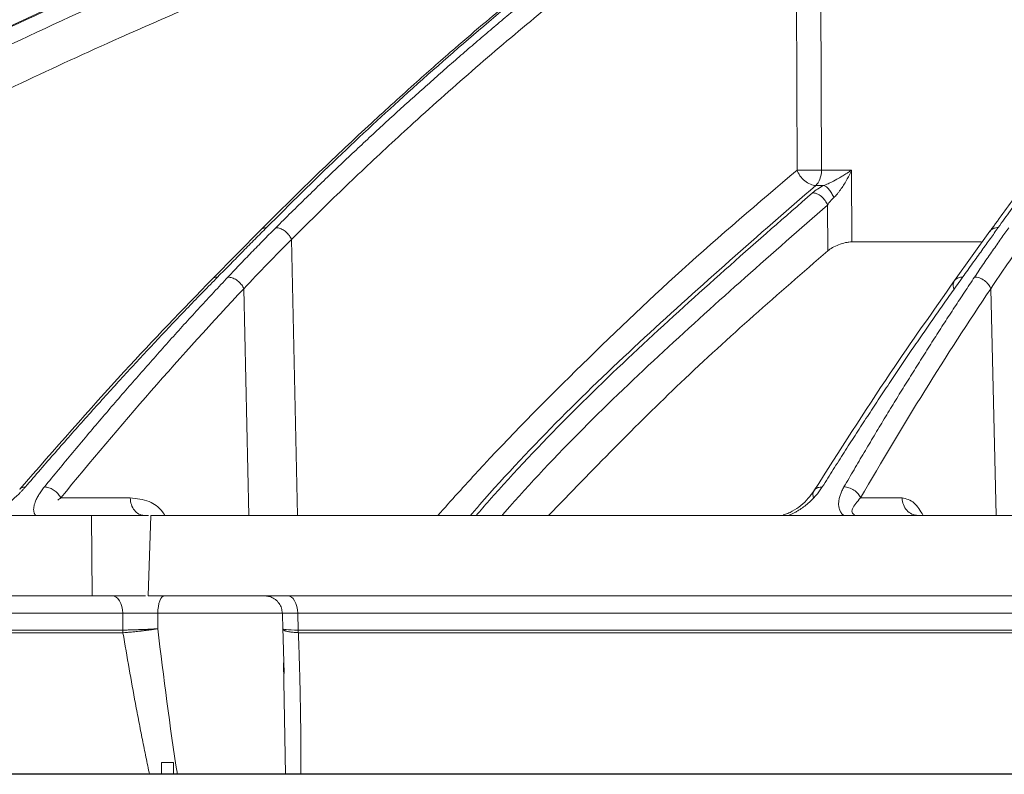
# Model space of a CAD drawing. Units: inches. Extents: x 49887 to 50937, y -1367 to -339.
# Drawn here: x 50260 to 50262, y -953 to -951 of the extents above; entities that cross this region are included whole.
import ezdxf

# ---------------------------------------------------------------- set-up
doc = ezdxf.new("R2010")
doc.units = ezdxf.units.IN
doc.header["$MEASUREMENT"] = 0

msp = doc.modelspace()

# ---------------------------------------------------------------- linework, layer by layer
at = {"color": 252, "linetype": 'Continuous', "lineweight": 0, "true_color": 0x939598}
for p, q in [((50261.8759, -950.9043), (50261.8797, -951.8467)), ((50261.812, -950.9383), (50261.8157, -951.8467)), ((50261.8797, -951.8467), (50261.9586, -951.8467)), ((50261.9586, -951.8467), (50261.9594, -952.0348)), ((50261.8861, -951.887), (50261.8646, -951.887)), ((50261.8959, -952.0585), (50261.8954, -951.9383)), ((50260.4129, -952.0025), (50260.2851, -952.1317)), ((50260.4923, -952.0282), (50260.5078, -952.7511)), ((50262.3207, -952.0071), (50262.2282, -952.1362)), ((50262.2974, -952.0348), (50261.9594, -952.0348)), ((50260.3676, -952.1574), (50260.3803, -952.7511)), ((50262.3226, -952.1574), (50262.3369, -952.7511)), ((50260.0702, -952.7055), (50259.8885, -952.7055)), ((50262.0905, -952.7055), (50261.9818, -952.7055)), ((50259.9701, -952.9615), (50259.969, -952.7511)), ((50259.969, -952.7511), (50260.118, -952.7511)), ((50260.1244, -952.7511), (50260.1167, -952.9615)), ((50260.1103, -952.9615), (50259.9701, -952.9615)), ((50260.4379, -952.9645), (50260.4208, -952.9615)), ((50259.6393, -953.0071), (50260.0507, -953.0071)), ((50260.0508, -953.0515), (50260.0507, -953.0071)), ((50260.1423, -953.048), (50260.1423, -953.0071)), ((50260.4688, -953.0071), (50260.1423, -953.0071)), ((50260.4683, -953.0071), (50260.4692, -953.007)), ((50260.4685, -953.0064), (50260.4698, -953.0519)), ((50266.8153, -953.0071), (50260.5085, -953.0071)), ((50260.5085, -953.0071), (50260.5097, -953.0515)), ((50260.0511, -953.0584), (50259.6405, -953.0584)), ((50260.4694, -953.0449), (50260.473, -953.1653)), ((50266.8145, -953.0584), (50260.5103, -953.0584)), ((50260.4766, -953.4292), (50260.4711, -953.1373))]:
    msp.add_line(p, q, dxfattribs=at)
at = {"linetype": 'Continuous', "lineweight": 5}
for p, q in [((50260.1516, -953.3982), (50260.1836, -953.3982)), ((50260.1516, -953.4276), (50260.1516, -953.3982)), ((50260.1836, -953.3982), (50260.1836, -953.4276)), ((50260.1516, -953.4276), (50254.8994, -953.4276)), ((50273.9891, -953.4276), (50260.1836, -953.4276))]:
    msp.add_line(p, q, dxfattribs=at)
at = {"color": 0, "linetype": 'Continuous', "lineweight": 5}
for p, q in [((50253.9449, -953.4276), (50280.2278, -953.4276)), ((50260.1789, -953.4292), (50260.3058, -953.4292)), ((50260.1789, -953.4292), (50260.1829, -953.4292)), ((50262.1067, -953.4292), (50262.271, -953.4292))]:
    msp.add_line(p, q, dxfattribs=at)
at = {"color": 252, "linetype": 'Continuous', "lineweight": 0, "true_color": 0x939598, "flags": 128}
for points in [[(50260.0507, -953.0071), (50260.05, -952.9981), (50260.0483, -952.9895), (50260.0456, -952.9817), (50260.0421, -952.9748), (50260.0378, -952.9691), (50260.033, -952.965), (50260.0277, -952.9624), (50260.0223, -952.9615)], [(50260.1598, -952.9615), (50260.1564, -952.9624), (50260.1532, -952.965), (50260.1502, -952.9691), (50260.1476, -952.9748), (50260.1454, -952.9817), (50260.1438, -952.9895), (50260.1427, -952.9981), (50260.1423, -953.0071)], [(50260.4819, -952.9615), (50260.487, -952.9624), (50260.4919, -952.965), (50260.4965, -952.9691), (50260.5005, -952.9748), (50260.5038, -952.9817), (50260.5063, -952.9895), (50260.5079, -952.9981), (50260.5085, -953.0071)]]:
    msp.add_lwpolyline(points, dxfattribs=at)
at = {"color": 252, "linetype": 'Continuous', "lineweight": 0, "true_color": 0x939598}
for points, knots in [([(50256.9421, -951.9972), (50257.0689, -951.9134), (50257.3156, -951.7503), (50257.6842, -951.5285), (50257.9924, -951.3551), (50258.2421, -951.2225), (50258.4358, -951.1239), (50258.6424, -951.0229), (50258.9392, -950.8844), (50259.3235, -950.7189), (50259.6639, -950.5875), (50259.8794, -950.5099), (50259.9763, -950.4759), (50260.072, -950.4431), (50260.1666, -950.4116), (50260.26, -950.3812), (50260.3523, -950.352), (50260.5258, -950.2986), (50260.7767, -950.226), (50261.1016, -950.1416), (50261.4124, -950.0692), (50261.7087, -950.0079), (50261.9902, -949.9565), (50262.2757, -949.9107), (50262.5803, -949.8695), (50262.845, -949.8391), (50263.007, -949.8261), (50263.0557, -949.8222)], [0, 0, 0, 0, 0.0686857, 0.1336799, 0.1949141, 0.2292153, 0.2621814, 0.2938039, 0.3338959, 0.4114649, 0.4848079, 0.5006868, 0.5163494, 0.5317952, 0.5470239, 0.5620351, 0.5768284, 0.5914035, 0.645285, 0.6966776, 0.7455723, 0.7919642, 0.8358517, 0.8772365, 0.9250912, 0.9774508, 1, 1, 1, 1]), ([(50264.5327, -949.8215), (50264.4901, -949.827), (50264.3879, -949.8401), (50264.223, -949.8677), (50264.048, -949.9022), (50263.8369, -949.9506), (50263.5856, -950.0184), (50263.3638, -950.0905), (50263.2128, -950.145), (50263.1394, -950.1725), (50263.0648, -950.2015), (50262.9892, -950.232), (50262.9126, -950.2641), (50262.8349, -950.2978), (50262.7131, -950.3524), (50262.5449, -950.4328), (50262.3283, -950.5455), (50262.1038, -950.6728), (50261.8718, -950.8157), (50261.641, -950.9699), (50261.4206, -951.1288), (50261.2113, -951.2903), (50261.005, -951.4597), (50260.8045, -951.6353), (50260.6104, -951.815), (50260.4885, -951.9361), (50260.427, -951.9972)], [0, 0, 0, 0, 0.029331, 0.070324, 0.113763, 0.150351, 0.216619, 0.288669, 0.305638, 0.322898, 0.340449, 0.358289, 0.376419, 0.394838, 0.413546, 0.463256, 0.515389, 0.569926, 0.626848, 0.686126, 0.741799, 0.792987, 0.845831, 0.901215, 0.95011, 1, 1, 1, 1]), ([(50256.9736, -952.0279), (50256.984, -952.0209), (50257.0145, -952.0003), (50257.0747, -951.9602), (50257.1641, -951.9014), (50257.2895, -951.8205), (50257.4541, -951.7174), (50257.6612, -951.5924), (50257.9079, -951.4503), (50258.1952, -951.2935), (50258.5246, -951.125), (50258.8041, -950.9926), (50259.0195, -950.8961), (50259.1573, -950.8363), (50259.3001, -950.7762), (50259.4479, -950.7162), (50259.5913, -950.6601), (50259.7131, -950.614), (50259.8115, -950.5777), (50260.0407, -950.4951), (50260.4329, -950.3647), (50260.9932, -950.2062), (50261.5509, -950.0766), (50261.9406, -950.004), (50262.1583, -949.9687), (50262.226, -949.9581), (50262.2938, -949.9479), (50262.3616, -949.9381), (50262.4228, -949.9295), (50262.4891, -949.9206), (50262.5717, -949.9099), (50262.6886, -949.8957), (50262.8396, -949.879), (50262.9759, -949.8658), (50263.0795, -949.8568), (50263.1214, -949.8535), (50263.139, -949.8521)], [0, 0, 0, 0, 0.005641, 0.016463, 0.032459, 0.053618, 0.083431, 0.119692, 0.162398, 0.211557, 0.267205, 0.329399, 0.351367, 0.37405, 0.397447, 0.421556, 0.446375, 0.46729, 0.480652, 0.494013, 0.577946, 0.668486, 0.759136, 0.838996, 0.849444, 0.859889, 0.870331, 0.880769, 0.891203, 0.89858, 0.91132, 0.929271, 0.95243, 0.980798, 0.991901, 1, 1, 1, 1]), ([(50263.8109, -949.9601), (50263.8029, -949.962), (50263.6256, -950.0031), (50263.2823, -950.1137), (50262.8098, -950.3006), (50262.3694, -950.5172), (50261.9604, -950.7526), (50261.6339, -950.9693), (50261.3875, -951.1491), (50261.2226, -951.2761), (50261.095, -951.3795), (50260.9961, -951.4624), (50260.9141, -951.5326), (50260.8136, -951.6211), (50260.695, -951.7291), (50260.5585, -951.8577), (50260.4626, -951.9532), (50260.4116, -952.004)], [0, 0, 0, 0, 0.00666, 0.146768, 0.28671, 0.405524, 0.524366, 0.64319, 0.695448, 0.746725, 0.793406, 0.812958, 0.838406, 0.869812, 0.907193, 0.950575, 1, 1, 1, 1]), ([(50256.9861, -953.1612), (50257.142, -953.0363), (50257.4561, -952.7848), (50257.9489, -952.4348), (50258.4625, -952.1022), (50258.997, -951.7915), (50259.5527, -951.5032), (50260.1315, -951.2387), (50260.7338, -950.9989), (50261.3612, -950.788), (50261.9002, -950.6321), (50262.2327, -950.5607), (50262.3462, -950.5364)], [0, 0, 0, 0, 0.098221, 0.197904, 0.298272, 0.401049, 0.504675, 0.609801, 0.718492, 0.828848, 0.941607, 1, 1, 1, 1]), ([(50262.2118, -950.6138), (50262.1471, -950.629), (50262.0018, -950.6631), (50261.7743, -950.7237), (50261.5251, -950.7945), (50261.2669, -950.8742), (50261.0209, -950.956), (50260.8296, -951.024), (50260.6952, -951.0737), (50260.5987, -951.1103), (50260.5007, -951.1484), (50260.4012, -951.1881), (50260.3004, -951.2293), (50260.1982, -951.2721), (50259.9982, -951.3578), (50259.6946, -951.4959), (50259.284, -951.7001), (50258.8558, -951.9333), (50258.4123, -952.1975), (50257.9566, -952.4955), (50257.4903, -952.8273), (50257.1847, -953.072), (50257.0286, -953.197)], [0, 0, 0, 0, 0.0344924, 0.0774309, 0.1220428, 0.1686754, 0.2173242, 0.2561218, 0.2735749, 0.2913477, 0.3094398, 0.3278507, 0.3465798, 0.3656264, 0.38499, 0.4587097, 0.5372834, 0.6206471, 0.7087175, 0.8013898, 0.8985353, 1, 1, 1, 1]), ([(50262.1931, -950.6246), (50262.0641, -950.6542), (50261.6896, -950.7404), (50261.0796, -950.9324), (50260.3653, -951.1965), (50259.666, -951.5068), (50258.9842, -951.859), (50258.3227, -952.2537), (50257.6813, -952.6859), (50257.2745, -953.0066), (50257.0712, -953.1669)], [0, 0, 0, 0, 0.069572, 0.201913, 0.334883, 0.467859, 0.600756, 0.733785, 0.866903, 1, 1, 1, 1]), ([(50262.0724, -950.694), (50261.9908, -950.713), (50261.6653, -950.7887), (50261.1037, -950.9676), (50260.3912, -951.2301), (50259.6931, -951.5402), (50259.0128, -951.8916), (50258.3531, -952.2853), (50257.7134, -952.7162), (50257.3079, -953.0359), (50257.1051, -953.1957)], [0, 0, 0, 0, 0.045289, 0.180711, 0.317445, 0.453935, 0.590424, 0.726928, 0.86345, 1, 1, 1, 1]), ([(50261.7788, -950.8791), (50261.6475, -950.915), (50261.2828, -951.0146), (50260.6972, -951.2234), (50260.0737, -951.48), (50259.5129, -951.7474), (50259.0116, -952.0142), (50258.5186, -952.3055), (50258.0354, -952.6216), (50257.5618, -952.9604), (50257.2582, -953.2046), (50257.1065, -953.3267)], [0, 0, 0, 0, 0.077654, 0.215519, 0.353277, 0.460132, 0.567037, 0.673893, 0.782578, 0.891315, 1, 1, 1, 1]), ([(50260.4514, -951.9976), (50260.4648, -951.9842), (50260.4915, -951.9577), (50260.5316, -951.9184), (50260.5715, -951.8796), (50260.6114, -951.8413), (50260.6512, -951.8036), (50260.6908, -951.7665), (50260.7303, -951.7298), (50260.7697, -951.6937), (50260.809, -951.6582), (50260.8482, -951.6231), (50260.8872, -951.5886), (50260.9261, -951.5546), (50260.9648, -951.5211), (50261.0034, -951.4881), (50261.0418, -951.4556), (50261.0801, -951.4236), (50261.1182, -951.3922), (50261.1562, -951.3611), (50261.194, -951.3306), (50261.2316, -951.3006), (50261.2691, -951.271), (50261.3064, -951.242), (50261.3435, -951.2133), (50261.3805, -951.1852), (50261.4172, -951.1575), (50261.4538, -951.1303), (50261.4902, -951.1035), (50261.5264, -951.0771), (50261.5624, -951.0512), (50261.5982, -951.0258), (50261.6338, -951.0007), (50261.6692, -950.9761), (50261.7044, -950.952), (50261.7394, -950.9282), (50261.7627, -950.9126), (50261.7743, -950.9048)], [0, 0, 0, 0, 0.031732, 0.063286, 0.09466, 0.125854, 0.156866, 0.187698, 0.218346, 0.248812, 0.279094, 0.309191, 0.339103, 0.368829, 0.398369, 0.427722, 0.456888, 0.485865, 0.514653, 0.543252, 0.571661, 0.59988, 0.627908, 0.655745, 0.683389, 0.710841, 0.738101, 0.765167, 0.79204, 0.818718, 0.845202, 0.871491, 0.897585, 0.923483, 0.949185, 0.974691, 1, 1, 1, 1]), ([(50263.2651, -950.9146), (50263.235, -950.943), (50263.1811, -950.9939), (50263.1102, -951.0642), (50263.0552, -951.1201), (50263.0096, -951.1675), (50262.9243, -951.2577), (50262.8174, -951.3762), (50262.6928, -951.5227), (50262.6143, -951.6192), (50262.5569, -951.6916), (50262.5138, -951.7468), (50262.4594, -951.818), (50262.3937, -951.9059), (50262.3465, -951.9714), (50262.321, -952.0068)], [0, 0, 0, 0, 0.091765, 0.164614, 0.218599, 0.261886, 0.306061, 0.484391, 0.59808, 0.702956, 0.737226, 0.783893, 0.843226, 0.91525, 1, 1, 1, 1]), ([(50263.2853, -950.9064), (50263.2758, -950.9153), (50263.2567, -950.9332), (50263.2279, -950.9606), (50263.1991, -950.9885), (50263.17, -951.0169), (50263.1409, -951.0458), (50263.1116, -951.0752), (50263.0821, -951.1052), (50263.0525, -951.1357), (50263.0228, -951.1667), (50262.993, -951.1983), (50262.963, -951.2305), (50262.933, -951.2632), (50262.9027, -951.2965), (50262.8724, -951.3303), (50262.842, -951.3647), (50262.8114, -951.3997), (50262.7808, -951.4353), (50262.75, -951.4714), (50262.7192, -951.5082), (50262.6882, -951.5455), (50262.6572, -951.5835), (50262.626, -951.622), (50262.5948, -951.6612), (50262.5635, -951.701), (50262.5321, -951.7414), (50262.5007, -951.7825), (50262.4691, -951.8242), (50262.4375, -951.8665), (50262.4059, -951.9094), (50262.3741, -951.953), (50262.353, -951.9825), (50262.3424, -951.9972)], [0, 0, 0, 0, 0.029135, 0.058483, 0.088046, 0.117821, 0.147809, 0.178009, 0.20842, 0.239043, 0.269875, 0.300918, 0.332169, 0.36363, 0.395297, 0.427173, 0.459254, 0.491541, 0.524034, 0.55673, 0.58963, 0.622733, 0.656038, 0.689544, 0.72325, 0.757155, 0.791259, 0.825561, 0.860059, 0.894753, 0.929642, 0.964725, 1, 1, 1, 1]), ([(50261.812, -950.9383), (50261.7976, -950.9479), (50261.7689, -950.9672), (50261.726, -950.9965), (50261.6832, -951.0261), (50261.6406, -951.056), (50261.598, -951.0863), (50261.5556, -951.1168), (50261.5133, -951.1477), (50261.4711, -951.1789), (50261.4291, -951.2105), (50261.3872, -951.2423), (50261.3454, -951.2745), (50261.3037, -951.307), (50261.2621, -951.3398), (50261.2207, -951.373), (50261.1794, -951.4064), (50261.0971, -951.4739), (50260.9741, -951.578), (50260.8442, -951.6934), (50260.7473, -951.7824), (50260.6832, -951.8425), (50260.6193, -951.9034), (50260.5556, -951.9653), (50260.5134, -952.0072), (50260.4923, -952.0282)], [0, 0, 0, 0, 0.031393, 0.062762, 0.094109, 0.125435, 0.15674, 0.188025, 0.219291, 0.25054, 0.28177, 0.312984, 0.34418, 0.37536, 0.406526, 0.437682, 0.468828, 0.499963, 0.624193, 0.749745, 0.799664, 0.849649, 0.899699, 0.949816, 1, 1, 1, 1]), ([(50260.8754, -952.7511), (50260.9103, -952.7122), (50261.0282, -952.5808), (50261.2409, -952.3655), (50261.5185, -952.0997), (50261.7147, -951.9327), (50261.8157, -951.8467)], [0, 0, 0, 0, 0.11609, 0.392889, 0.687694, 1, 1, 1, 1]), ([(50261.8646, -951.887), (50261.8604, -951.8869), (50261.8556, -951.8859), (50261.8457, -951.882), (50261.8405, -951.8789), (50261.831, -951.8711), (50261.8268, -951.8664), (50261.8199, -951.8566), (50261.8174, -951.8515), (50261.8157, -951.8467)], [0, 0, 0, 0, 0.25, 0.25, 0.5, 0.5, 0.75, 0.75, 1, 1, 1, 1]), ([(50261.866, -951.847), (50261.8647, -951.8471), (50261.8621, -951.8471), (50261.858, -951.8471), (50261.8538, -951.8472), (50261.8496, -951.8472), (50261.8453, -951.8472), (50261.8411, -951.8472), (50261.837, -951.8472), (50261.833, -951.8471), (50261.8291, -951.8471), (50261.8254, -951.847), (50261.8219, -951.8469), (50261.8186, -951.8468), (50261.8166, -951.8468), (50261.8157, -951.8467)], [0, 0, 0, 0, 0.0745081, 0.1494134, 0.2247173, 0.3004211, 0.3765265, 0.453035, 0.529948, 0.6072669, 0.6849934, 0.7631287, 0.8416741, 0.9206309, 1, 1, 1, 1]), ([(50261.8646, -951.887), (50261.869, -951.8831), (50261.8728, -951.8773), (50261.8781, -951.8632), (50261.8796, -951.855), (50261.8797, -951.8467)], [0, 0, 0, 0, 0.5, 0.5, 1, 1, 1, 1]), ([(50261.8861, -951.887), (50261.8874, -951.8865), (50261.89, -951.8855), (50261.8946, -951.8835), (50261.9, -951.8811), (50261.9105, -951.876), (50261.9219, -951.8699), (50261.934, -951.8627), (50261.9423, -951.8575), (50261.9507, -951.8521), (50261.9557, -951.8487), (50261.9586, -951.8467)], [0, 0, 0, 0, 0.048017, 0.096179, 0.170224, 0.250259, 0.49972, 0.621414, 0.761357, 0.86075, 1, 1, 1, 1]), ([(50261.9586, -951.8467), (50261.9575, -951.8492), (50261.9554, -951.8539), (50261.952, -951.8607), (50261.9488, -951.867), (50261.944, -951.8757), (50261.9378, -951.8861), (50261.9308, -951.8966), (50261.925, -951.9043), (50261.9205, -951.9099), (50261.9162, -951.9147), (50261.9133, -951.9175), (50261.9119, -951.9188)], [0, 0, 0, 0, 0.095246, 0.183861, 0.265849, 0.341214, 0.525656, 0.683742, 0.773532, 0.856013, 0.931406, 1, 1, 1, 1]), ([(50261.8646, -951.887), (50261.7145, -952.0177), (50261.4148, -952.2789), (50261.115, -952.5733), (50260.9688, -952.7418), (50260.9608, -952.7511)], [0, 0, 0, 0, 0.4866111, 0.971871, 1, 1, 1, 1]), ([(50261.9119, -951.9188), (50261.9104, -951.9154), (50261.9086, -951.9118), (50261.9044, -951.9047), (50261.9021, -951.9013), (50261.8973, -951.8954), (50261.8948, -951.8929), (50261.8902, -951.889), (50261.888, -951.8877), (50261.8861, -951.887)], [0, 0, 0, 0, 0.25, 0.25, 0.5, 0.5, 0.75, 0.75, 1, 1, 1, 1]), ([(50261.8562, -951.9062), (50261.7121, -952.0324), (50261.4239, -952.2847), (50261.1318, -952.5721), (50260.9872, -952.7381), (50260.9759, -952.7511)], [0, 0, 0, 0, 0.479837, 0.959418, 1, 1, 1, 1]), ([(50261.8562, -951.9062), (50261.8596, -951.9063), (50261.8634, -951.907), (50261.8714, -951.9102), (50261.8755, -951.9127), (50261.8831, -951.9189), (50261.8865, -951.9226), (50261.892, -951.9305), (50261.8941, -951.9345), (50261.8954, -951.9383)], [0, 0, 0, 0, 0.25, 0.25, 0.5, 0.5, 0.75, 0.75, 1, 1, 1, 1]), ([(50261.9119, -951.9188), (50261.9109, -951.9198), (50261.9088, -951.9218), (50261.9058, -951.925), (50261.9025, -951.9287), (50261.899, -951.9332), (50261.8967, -951.9365), (50261.8954, -951.9383)], [0, 0, 0, 0, 0.154923, 0.320243, 0.496012, 0.724937, 1, 1, 1, 1]), ([(50261.8954, -951.9383), (50261.7517, -952.0643), (50261.4643, -952.3161), (50261.1817, -952.5929), (50261.046, -952.7481), (50261.0435, -952.7511)], [0, 0, 0, 0, 0.495387, 0.99051, 1, 1, 1, 1]), ([(50260.427, -951.9972), (50260.417, -952.0073), (50260.3967, -952.0278), (50260.3654, -952.0594), (50260.3327, -952.0925), (50260.3105, -952.1151), (50260.2991, -952.1267)], [0, 0, 0, 0, 0.235563, 0.48076, 0.735576, 1, 1, 1, 1]), ([(50260.326, -952.127), (50260.3372, -952.1151), (50260.3591, -952.0919), (50260.3914, -952.0585), (50260.4219, -952.0272), (50260.4418, -952.0072), (50260.4514, -951.9976)], [0, 0, 0, 0, 0.273635, 0.53153, 0.773658, 1, 1, 1, 1]), ([(50260.427, -951.9972), (50260.4236, -951.9977), (50260.4183, -951.9983), (50260.4141, -952.001), (50260.413, -952.0024), (50260.4129, -952.0025)], [0, 0, 0, 0, 0.630522, 0.968988, 1, 1, 1, 1]), ([(50260.4572, -951.9982), (50260.4605, -951.9989), (50260.4641, -952.0002), (50260.4713, -952.0039), (50260.4748, -952.0063), (50260.4813, -952.012), (50260.4843, -952.0152), (50260.4891, -952.0217), (50260.4909, -952.0251), (50260.4923, -952.0282)], [0, 0, 0, 0, 0.25, 0.25, 0.5, 0.5, 0.75, 0.75, 1, 1, 1, 1]), ([(50262.3424, -951.9972), (50262.3356, -952.0068), (50262.3213, -952.0267), (50262.299, -952.0579), (50262.2749, -952.0914), (50262.2582, -952.1147), (50262.2496, -952.1267)], [0, 0, 0, 0, 0.224727, 0.466318, 0.724752, 1, 1, 1, 1]), ([(50262.2804, -952.127), (50262.2884, -952.1151), (50262.304, -952.0919), (50262.3271, -952.0585), (50262.349, -952.0272), (50262.3634, -952.0072), (50262.3703, -951.9976)], [0, 0, 0, 0, 0.273637, 0.5315319, 0.77366, 1, 1, 1, 1]), ([(50262.3424, -951.9972), (50262.3384, -951.9976), (50262.3321, -951.9982), (50262.3256, -952.002), (50262.3222, -952.0048), (50262.3211, -952.0069), (50262.3208, -952.0073)], [0, 0, 0, 0, 0.451093, 0.693366, 0.940608, 1, 1, 1, 1]), ([(50261.9594, -952.0348), (50261.9569, -952.0348), (50261.9542, -952.035), (50261.9485, -952.0357), (50261.9455, -952.0362), (50261.9365, -952.0381), (50261.9304, -952.04), (50261.9188, -952.0445), (50261.9134, -952.0471), (50261.9037, -952.0526), (50261.8995, -952.0555), (50261.8959, -952.0585)], [0, 0, 0, 0, 0.125, 0.125, 0.25, 0.25, 0.5, 0.5, 0.75, 0.75, 1, 1, 1, 1]), ([(50261.8959, -952.0585), (50261.7667, -952.1708), (50261.5178, -952.3873), (50261.2799, -952.6329), (50261.1654, -952.7511)], [0, 0, 0, 0, 0.5191, 1, 1, 1, 1]), ([(50260.2851, -952.1317), (50260.2079, -952.2117), (50260.0371, -952.3885), (50259.8719, -952.5782), (50259.7814, -952.6821)], [0, 0, 0, 0, 0.452498, 1, 1, 1, 1]), ([(50260.2991, -952.1267), (50260.2864, -952.1397), (50260.2609, -952.1658), (50260.2226, -952.2054), (50260.1842, -952.2455), (50260.1458, -952.2862), (50260.1072, -952.3274), (50260.0686, -952.3691), (50260.0298, -952.4114), (50259.991, -952.4543), (50259.9521, -952.4976), (50259.9131, -952.5416), (50259.8741, -952.586), (50259.8349, -952.631), (50259.8089, -952.6614), (50259.7959, -952.6766)], [0, 0, 0, 0, 0.074348, 0.149132, 0.224351, 0.300002, 0.376084, 0.452595, 0.529532, 0.606895, 0.684679, 0.762884, 0.841508, 0.920547, 1, 1, 1, 1]), ([(50259.8456, -952.6766), (50259.858, -952.6615), (50259.8826, -952.6314), (50259.9196, -952.5866), (50259.9566, -952.5424), (50259.9937, -952.4986), (50260.0307, -952.4554), (50260.0677, -952.4126), (50260.1046, -952.3704), (50260.1416, -952.3286), (50260.1785, -952.2873), (50260.2154, -952.2465), (50260.2523, -952.2062), (50260.2891, -952.1664), (50260.3137, -952.1401), (50260.326, -952.127)], [0, 0, 0, 0, 0.078934, 0.157541, 0.235817, 0.313761, 0.391371, 0.468645, 0.545581, 0.622177, 0.698432, 0.774343, 0.84991, 0.925129, 1, 1, 1, 1]), ([(50260.2991, -952.1267), (50260.2958, -952.1271), (50260.2905, -952.1276), (50260.2863, -952.1302), (50260.2853, -952.1316), (50260.2852, -952.1318)], [0, 0, 0, 0, 0.628573, 0.966511, 1, 1, 1, 1]), ([(50260.3319, -952.1277), (50260.3353, -952.1283), (50260.339, -952.1295), (50260.3463, -952.1332), (50260.3499, -952.1356), (50260.3565, -952.1412), (50260.3595, -952.1444), (50260.3644, -952.1509), (50260.3663, -952.1542), (50260.3676, -952.1574)], [0, 0, 0, 0, 0.25, 0.25, 0.5, 0.5, 0.75, 0.75, 1, 1, 1, 1]), ([(50262.2496, -952.1267), (50262.2403, -952.1397), (50262.2217, -952.1658), (50262.1937, -952.2054), (50262.1657, -952.2455), (50262.1376, -952.2862), (50262.1094, -952.3274), (50262.0812, -952.3691), (50262.0529, -952.4114), (50262.0245, -952.4543), (50261.9961, -952.4976), (50261.9676, -952.5415), (50261.939, -952.586), (50261.9104, -952.631), (50261.8914, -952.6614), (50261.8818, -952.6766)], [0, 0, 0, 0, 0.074345, 0.149128, 0.224345, 0.299995, 0.376076, 0.452587, 0.529524, 0.606887, 0.684672, 0.762878, 0.841503, 0.920544, 1, 1, 1, 1]), ([(50261.9386, -952.6766), (50261.9474, -952.6615), (50261.9648, -952.6314), (50261.9912, -952.5866), (50262.0175, -952.5424), (50262.0438, -952.4986), (50262.0702, -952.4554), (50262.0965, -952.4126), (50262.1228, -952.3704), (50262.1491, -952.3286), (50262.1754, -952.2873), (50262.2016, -952.2465), (50262.2279, -952.2062), (50262.2541, -952.1664), (50262.2716, -952.1401), (50262.2804, -952.127)], [0, 0, 0, 0, 0.078935, 0.157541, 0.235817, 0.313761, 0.391371, 0.468645, 0.545581, 0.622177, 0.698432, 0.774343, 0.84991, 0.925129, 1, 1, 1, 1]), ([(50262.2496, -952.1267), (50262.2456, -952.127), (50262.2394, -952.1275), (50262.2329, -952.1313), (50262.2296, -952.134), (50262.2285, -952.1359), (50262.2283, -952.1363)], [0, 0, 0, 0, 0.4555683, 0.7004943, 0.9505202, 1, 1, 1, 1]), ([(50262.2804, -952.127), (50262.2843, -952.1271), (50262.2886, -952.1277), (50262.2976, -952.1306), (50262.3022, -952.1329), (50262.3104, -952.1388), (50262.314, -952.1424), (50262.3195, -952.1499), (50262.3215, -952.1537), (50262.3226, -952.1574)], [0, 0, 0, 0, 0.25, 0.25, 0.5, 0.5, 0.75, 0.75, 1, 1, 1, 1]), ([(50262.2282, -952.1362), (50262.1718, -952.2162), (50262.047, -952.393), (50261.9262, -952.5828), (50261.86, -952.6867)], [0, 0, 0, 0, 0.452501, 1, 1, 1, 1]), ([(50262.2283, -952.1363), (50262.2275, -952.1375), (50262.2256, -952.1403), (50262.2237, -952.1471), (50262.2247, -952.1531), (50262.2253, -952.157)], [0, 0, 0, 0, 0.221278, 0.493556, 1, 1, 1, 1]), ([(50259.7959, -952.6766), (50259.7943, -952.6784), (50259.7912, -952.6819), (50259.7865, -952.6871), (50259.7816, -952.6921), (50259.7749, -952.6987), (50259.7659, -952.7069), (50259.7537, -952.7169), (50259.7408, -952.7265), (50259.7288, -952.7343), (50259.7189, -952.7401), (50259.711, -952.7444), (50259.7034, -952.748), (50259.6984, -952.7501), (50259.6959, -952.7511)], [0, 0, 0, 0, 0.06483, 0.127629, 0.188468, 0.247427, 0.371282, 0.492938, 0.625183, 0.74536, 0.81513, 0.880467, 0.941884, 1, 1, 1, 1]), ([(50259.7959, -952.6766), (50259.7925, -952.6769), (50259.7872, -952.6775), (50259.7828, -952.6804), (50259.7815, -952.6823), (50259.781, -952.6829)], [0, 0, 0, 0, 0.551833, 0.848675, 1, 1, 1, 1]), ([(50259.8228, -952.7511), (50259.8223, -952.7505), (50259.8213, -952.7494), (50259.82, -952.7475), (50259.819, -952.7455), (50259.8183, -952.7432), (50259.8177, -952.7408), (50259.8174, -952.7381), (50259.8173, -952.7345), (50259.8177, -952.7295), (50259.819, -952.7232), (50259.8215, -952.7156), (50259.8253, -952.7068), (50259.8309, -952.6969), (50259.8376, -952.6868), (50259.8429, -952.6801), (50259.8456, -952.6766)], [0, 0, 0, 0, 0.032598, 0.066266, 0.101148, 0.137373, 0.175055, 0.214297, 0.255191, 0.334004, 0.418017, 0.507708, 0.628987, 0.752783, 0.872228, 1, 1, 1, 1]), ([(50259.8522, -952.6773), (50259.8556, -952.678), (50259.8593, -952.6792), (50259.8667, -952.6827), (50259.8703, -952.685), (50259.8771, -952.6903), (50259.8801, -952.6933), (50259.8851, -952.6994), (50259.8871, -952.7026), (50259.8885, -952.7055)], [0, 0, 0, 0, 0.25, 0.25, 0.5, 0.5, 0.75, 0.75, 1, 1, 1, 1]), ([(50261.8606, -952.6858), (50261.8504, -952.6997), (50261.8353, -952.72), (50261.8082, -952.7382), (50261.792, -952.746), (50261.7835, -952.7484), (50261.7795, -952.7496)], [0, 0, 0, 0, 0.535644, 0.785454, 0.8988, 1, 1, 1, 1]), ([(50261.8818, -952.6766), (50261.8807, -952.6784), (50261.8784, -952.6819), (50261.8748, -952.687), (50261.871, -952.692), (50261.8656, -952.6986), (50261.8582, -952.7068), (50261.8478, -952.7168), (50261.8364, -952.7264), (50261.8255, -952.7342), (50261.8162, -952.7401), (50261.8086, -952.7443), (50261.8011, -952.748), (50261.796, -952.7501), (50261.7935, -952.7511)], [0, 0, 0, 0, 0.0645527, 0.1270972, 0.1877039, 0.2464506, 0.3700394, 0.4913997, 0.6235632, 0.7437427, 0.8139643, 0.8797149, 0.9415175, 1, 1, 1, 1]), ([(50261.8602, -952.6868), (50261.8596, -952.6876), (50261.8581, -952.69), (50261.8566, -952.6961), (50261.8577, -952.7018), (50261.8585, -952.7055)], [0, 0, 0, 0, 0.170023, 0.460232, 1, 1, 1, 1]), ([(50261.8818, -952.6766), (50261.8778, -952.6769), (50261.8716, -952.6774), (50261.8652, -952.681), (50261.8619, -952.6837), (50261.8607, -952.6858), (50261.8604, -952.6864)], [0, 0, 0, 0, 0.440521, 0.677486, 0.919088, 1, 1, 1, 1]), ([(50261.9383, -952.7511), (50261.9376, -952.7505), (50261.9361, -952.7495), (50261.9341, -952.7477), (50261.9324, -952.7458), (50261.9304, -952.7432), (50261.9284, -952.7397), (50261.9261, -952.734), (50261.9245, -952.7262), (50261.9245, -952.7166), (50261.926, -952.7067), (50261.9289, -952.6969), (50261.9331, -952.6868), (50261.9367, -952.6801), (50261.9386, -952.6766)], [0, 0, 0, 0, 0.031322, 0.063286, 0.096013, 0.129617, 0.190429, 0.256734, 0.376818, 0.509078, 0.63009, 0.753654, 0.872707, 1, 1, 1, 1]), ([(50261.9386, -952.6766), (50261.9425, -952.6766), (50261.9469, -952.6772), (50261.956, -952.68), (50261.9606, -952.6822), (50261.969, -952.6878), (50261.9727, -952.6912), (50261.9784, -952.6983), (50261.9805, -952.702), (50261.9818, -952.7055)], [0, 0, 0, 0, 0.25, 0.25, 0.5, 0.5, 0.75, 0.75, 1, 1, 1, 1]), ([(50259.8806, -952.711), (50259.882, -952.7101), (50259.8846, -952.7082), (50259.8873, -952.7064), (50259.8885, -952.7055)], [0, 0, 0, 0, 0.528648, 1, 1, 1, 1]), ([(50260.1065, -952.7511), (50260.1018, -952.7511), (50260.0971, -952.7499), (50260.0885, -952.7453), (50260.0845, -952.742), (50260.0778, -952.7336), (50260.0751, -952.7285), (50260.0713, -952.7175), (50260.0703, -952.7115), (50260.0702, -952.7055)], [0, 0, 0, 0, 0.25, 0.25, 0.5, 0.5, 0.75, 0.75, 1, 1, 1, 1]), ([(50260.0702, -952.7055), (50260.0868, -952.7069), (50260.1162, -952.7094), (50260.1475, -952.7304), (50260.1588, -952.7479), (50260.1609, -952.7511)], [0, 0, 0, 0, 0.518358, 0.9119261, 1, 1, 1, 1]), ([(50261.9665, -952.7496), (50261.9645, -952.7483), (50261.9579, -952.744), (50261.9609, -952.7286), (50261.9732, -952.7149), (50261.9818, -952.7055)], [0, 0, 0, 0, 0.119844, 0.394197, 1, 1, 1, 1]), ([(50262.1322, -952.7511), (50262.1268, -952.7511), (50262.1215, -952.7499), (50262.1115, -952.7453), (50262.107, -952.742), (50262.0993, -952.7336), (50262.0962, -952.7285), (50262.0919, -952.7175), (50262.0907, -952.7115), (50262.0905, -952.7055)], [0, 0, 0, 0, 0.25, 0.25, 0.5, 0.5, 0.75, 0.75, 1, 1, 1, 1]), ([(50262.0905, -952.7055), (50262.1016, -952.7077), (50262.1218, -952.7118), (50262.1383, -952.7388), (50262.1457, -952.7511)], [0, 0, 0, 0, 0.549554, 1, 1, 1, 1]), ([(50259.3866, -952.7511), (50259.4038, -952.7511), (50259.4383, -952.7511), (50259.4903, -952.7511), (50259.5426, -952.7511), (50259.595, -952.7511), (50259.6478, -952.7511), (50259.7007, -952.7511), (50259.7539, -952.7511), (50259.8073, -952.7511), (50259.861, -952.7511), (50259.9148, -952.7511), (50259.9509, -952.7511), (50259.969, -952.7511)], [0, 0, 0, 0, 0.090931, 0.181848, 0.272756, 0.363656, 0.454553, 0.545447, 0.636344, 0.727244, 0.818152, 0.909069, 1, 1, 1, 1]), ([(50260.1244, -952.7511), (50260.1422, -952.7511), (50260.1778, -952.7511), (50260.2314, -952.7511), (50260.2852, -952.7511), (50260.3392, -952.7511), (50260.3934, -952.7511), (50260.4478, -952.7511), (50260.5024, -952.7511), (50260.5572, -952.7511), (50260.6122, -952.7511), (50260.6674, -952.7511), (50260.7228, -952.7511), (50260.7783, -952.7511), (50260.8341, -952.7511), (50261.0023, -952.7511), (50261.2866, -952.7511), (50261.6931, -952.7511), (50262.1076, -952.7511), (50262.4289, -952.7511), (50262.6519, -952.7511), (50262.7738, -952.7511), (50262.8962, -952.7511), (50263.0191, -952.7511), (50263.1426, -952.7511), (50263.2664, -952.7511), (50263.3494, -952.7511), (50263.3909, -952.7511)], [0, 0, 0, 0, 0.0178381, 0.035673, 0.0535053, 0.0713355, 0.0891642, 0.1069919, 0.1248192, 0.1426464, 0.1604743, 0.1783033, 0.1961339, 0.2139667, 0.2318023, 0.2496411, 0.374818, 0.5000005, 0.6251774, 0.7503599, 0.7860327, 0.8216951, 0.8573514, 0.8930058, 0.9286625, 0.9643258, 1, 1, 1, 1]), ([(50259.9701, -952.9615), (50259.9519, -952.9615), (50259.9155, -952.9615), (50259.8612, -952.9615), (50259.8071, -952.9615), (50259.7533, -952.9615), (50259.6997, -952.9615), (50259.6463, -952.9615), (50259.5932, -952.9615), (50259.5403, -952.9615), (50259.4876, -952.9615), (50259.4352, -952.9615), (50259.4004, -952.9615), (50259.383, -952.9615)], [0, 0, 0, 0, 0.090931, 0.181849, 0.272756, 0.363657, 0.454553, 0.545447, 0.636343, 0.727244, 0.818151, 0.909069, 1, 1, 1, 1]), ([(50263.3892, -952.9615), (50263.3684, -952.9615), (50263.3268, -952.9615), (50263.2646, -952.9615), (50263.2024, -952.9615), (50263.1404, -952.9615), (50263.0785, -952.9615), (50263.0168, -952.9615), (50262.9552, -952.9615), (50262.8936, -952.9615), (50262.8323, -952.9615), (50262.771, -952.9615), (50262.7098, -952.9615), (50262.6488, -952.9615), (50262.5879, -952.9615), (50262.4053, -952.9615), (50262.1035, -952.9615), (50261.6882, -952.9615), (50261.2809, -952.9615), (50260.9772, -952.9615), (50260.7717, -952.9615), (50260.6605, -952.9615), (50260.5501, -952.9615), (50260.4406, -952.9615), (50260.3318, -952.9615), (50260.2237, -952.9615), (50260.1524, -952.9615), (50260.1167, -952.9615)], [0, 0, 0, 0, 0.017838, 0.035673, 0.053505, 0.071335, 0.089164, 0.106991, 0.124819, 0.142646, 0.160474, 0.178302, 0.196133, 0.213966, 0.231801, 0.24964, 0.374817, 0.5, 0.625178, 0.750361, 0.786034, 0.821696, 0.857352, 0.893006, 0.928663, 0.964326, 1, 1, 1, 1]), ([(50260.4379, -952.9645), (50260.4421, -952.9666), (50260.4507, -952.9707), (50260.4603, -952.9813), (50260.4667, -952.9938), (50260.4676, -953.0027), (50260.4681, -953.007)], [0, 0, 0, 0, 0.254944, 0.514097, 0.765733, 1, 1, 1, 1]), ([(50260.4692, -953.007), (50260.4693, -953.007), (50260.4697, -953.0069), (50260.4768, -953.0069), (50260.4896, -953.0069), (50260.5022, -953.007), (50260.5085, -953.0071)], [0, 0, 0, 0, 0.117406, 0.410755, 0.704047, 1, 1, 1, 1]), ([(50260.1423, -953.048), (50260.1407, -953.0481), (50260.1373, -953.0483), (50260.1321, -953.0486), (50260.1269, -953.0489), (50260.1216, -953.0492), (50260.1163, -953.0494), (50260.1109, -953.0497), (50260.1056, -953.0499), (50260.1003, -953.0501), (50260.0948, -953.0503), (50260.0886, -953.0505), (50260.0811, -953.0508), (50260.072, -953.0511), (50260.0614, -953.0513), (50260.0546, -953.0514), (50260.0508, -953.0515)], [0, 0, 0, 0, 0.056127, 0.112011, 0.167706, 0.223253, 0.27869, 0.334046, 0.389346, 0.444614, 0.499867, 0.560215, 0.640152, 0.739809, 0.859509, 1, 1, 1, 1]), ([(50260.1208, -953.4292), (50260.1176, -953.4142), (50260.1113, -953.3839), (50260.102, -953.338), (50260.0928, -953.2914), (50260.0811, -953.2296), (50260.067, -953.1519), (50260.0565, -953.0899), (50260.0511, -953.0584)], [0, 0, 0, 0, 0.121825, 0.245745, 0.371767, 0.4999, 0.745019, 1, 1, 1, 1]), ([(50260.1423, -953.048), (50260.1404, -953.0483), (50260.1368, -953.0488), (50260.1312, -953.0497), (50260.126, -953.0504), (50260.1211, -953.0511), (50260.1166, -953.0517), (50260.1124, -953.0522), (50260.1087, -953.0527), (50260.1055, -953.0531), (50260.1027, -953.0535), (50260.1003, -953.0537), (50260.0984, -953.054), (50260.097, -953.0541), (50260.096, -953.0542), (50260.0912, -953.0548), (50260.0827, -953.0557), (50260.071, -953.0568), (50260.0605, -953.0577), (50260.0544, -953.0581), (50260.0514, -953.0583)], [0, 0, 0, 0, 0.063554, 0.123514, 0.179597, 0.231566, 0.279234, 0.322454, 0.361114, 0.395134, 0.424458, 0.449051, 0.468889, 0.483961, 0.49426, 0.499784, 0.636094, 0.765441, 0.886923, 1, 1, 1, 1]), ([(50260.5099, -953.0583), (50260.5085, -953.0582), (50260.5055, -953.058), (50260.5012, -953.0577), (50260.497, -953.0573), (50260.4929, -953.0568), (50260.4889, -953.0563), (50260.4852, -953.0557), (50260.4817, -953.055), (50260.4794, -953.0545), (50260.4775, -953.054), (50260.4757, -953.0535), (50260.4733, -953.0526), (50260.4709, -953.0514), (50260.4691, -953.0499), (50260.4693, -953.0486), (50260.4694, -953.048)], [0, 0, 0, 0, 0.055486, 0.113117, 0.172858, 0.234652, 0.298421, 0.364066, 0.431461, 0.500458, 0.520797, 0.567089, 0.639146, 0.736384, 0.857481, 1, 1, 1, 1]), ([(50263.5128, -953.0515), (50263.2445, -953.0515), (50262.9794, -953.0515), (50262.4576, -953.0515), (50262.2009, -953.0515), (50261.698, -953.0515), (50261.4517, -953.0515), (50260.9713, -953.0515), (50260.7371, -953.0515), (50260.5097, -953.0515)], [0, 0, 0, 0, 0.25, 0.25, 0.5, 0.5, 0.75, 0.75, 1, 1, 1, 1]), ([(50260.5103, -953.0584), (50260.5109, -953.0743), (50260.512, -953.1059), (50260.5135, -953.1528), (50260.5147, -953.1988), (50260.5157, -953.2502), (50260.5165, -953.3068), (50260.5168, -953.3685), (50260.5166, -953.4091), (50260.5164, -953.4292)], [0, 0, 0, 0, 0.128706, 0.254956, 0.378752, 0.500102, 0.670455, 0.837082, 1, 1, 1, 1])]:
    msp.add_open_spline(points, degree=3, knots=knots, dxfattribs=at)
for points in [[(50261.8692, -951.847), (50261.8682, -951.847), (50261.8671, -951.847), (50261.866, -951.847)], [(50261.8797, -951.8467), (50261.8765, -951.8468), (50261.8729, -951.8469), (50261.8692, -951.847)], [(50261.8861, -951.887), (50261.8742, -951.893), (50261.8642, -951.8995), (50261.8562, -951.9062)], [(50260.4514, -951.9976), (50260.4532, -951.9976), (50260.4552, -951.9978), (50260.4572, -951.9982)], [(50260.3676, -952.1574), (50260.4085, -952.1138), (50260.45, -952.0707), (50260.4923, -952.0282)], [(50262.3226, -952.1574), (50262.3518, -952.1138), (50262.3815, -952.0707), (50262.412, -952.0282)], [(50260.326, -952.127), (50260.3278, -952.1271), (50260.3298, -952.1272), (50260.3319, -952.1277)], [(50259.8885, -952.7055), (50260.0442, -952.5142), (50260.2039, -952.3315), (50260.3676, -952.1574)], [(50261.9818, -952.7055), (50262.0924, -952.5142), (50262.2061, -952.3315), (50262.3226, -952.1574)], [(50259.8456, -952.6766), (50259.8477, -952.6766), (50259.8499, -952.6768), (50259.8522, -952.6773)], [(50260.0507, -953.0071), (50260.0767, -953.0068), (50260.112, -953.0068), (50260.1423, -953.0071)], [(50260.0508, -953.0515), (50259.9115, -953.0515), (50259.7745, -953.0515), (50259.6401, -953.0515)], [(50260.0514, -953.0583), (50260.0511, -953.0561), (50260.0509, -953.0538), (50260.0508, -953.0515)], [(50260.0511, -953.0584), (50260.0509, -953.0561), (50260.0508, -953.0538), (50260.0508, -953.0515)], [(50260.0514, -953.0583), (50260.0513, -953.0583), (50260.0512, -953.0583), (50260.0511, -953.0584)], [(50260.1935, -953.4292), (50260.174, -953.3028), (50260.1572, -953.1753), (50260.1423, -953.048)], [(50260.5097, -953.0515), (50260.4828, -953.0512), (50260.4673, -953.0499), (50260.4694, -953.048)], [(50260.5097, -953.0515), (50260.5098, -953.0538), (50260.51, -953.0561), (50260.5103, -953.0584)], [(50260.5099, -953.0583), (50260.5098, -953.0561), (50260.5097, -953.0538), (50260.5097, -953.0515)], [(50260.5103, -953.0584), (50260.5101, -953.0583), (50260.51, -953.0583), (50260.5099, -953.0583)]]:
    msp.add_open_spline(points, degree=3, dxfattribs=at)
at = {"color": 0, "linetype": 'Continuous', "lineweight": 5}
for points, knots in [([(50260.1208, -953.4292), (50260.1043, -953.4292), (50260.0712, -953.4292), (50260.0219, -953.4292), (50259.9728, -953.4292), (50259.9239, -953.4292), (50259.8752, -953.4292), (50259.8267, -953.4292), (50259.7784, -953.4292), (50259.7303, -953.4292), (50259.6985, -953.4292), (50259.6825, -953.4292)], [0, 0, 0, 0, 0.111126, 0.222241, 0.333348, 0.44445, 0.55555, 0.666652, 0.777759, 0.888874, 1, 1, 1, 1]), ([(50259.9645, -953.4292), (50259.9637, -953.4292), (50259.9621, -953.4292), (50259.9595, -953.4292), (50259.9567, -953.4292), (50259.9537, -953.4292), (50259.9489, -953.4292), (50259.9421, -953.4292), (50259.933, -953.4292), (50259.9238, -953.4292), (50259.9157, -953.4292), (50259.909, -953.4292), (50259.9035, -953.4292), (50259.9003, -953.4292), (50259.8986, -953.4292)], [0, 0, 0, 0, 0.050312, 0.100191, 0.14995, 0.199904, 0.250364, 0.37502, 0.500056, 0.624815, 0.749746, 0.833387, 0.916318, 1, 1, 1, 1]), ([(50260.1935, -953.4292), (50260.1917, -953.4292), (50260.188, -953.4292), (50260.1824, -953.4292), (50260.1769, -953.4292), (50260.1714, -953.4292), (50260.1659, -953.4292), (50260.1604, -953.4292), (50260.1537, -953.4292), (50260.1458, -953.4292), (50260.137, -953.4292), (50260.1286, -953.4292), (50260.1234, -953.4292), (50260.1208, -953.4292)], [0, 0, 0, 0, 0.072767, 0.144892, 0.216605, 0.288143, 0.359744, 0.431645, 0.50408, 0.629086, 0.752562, 0.875775, 1, 1, 1, 1]), ([(50260.4766, -953.4292), (50260.4761, -953.4292), (50260.475, -953.4292), (50260.4731, -953.4292), (50260.4708, -953.4292), (50260.4682, -953.4292), (50260.4637, -953.4292), (50260.4564, -953.4292), (50260.445, -953.4292), (50260.4313, -953.4292), (50260.41, -953.4292), (50260.3783, -953.4292), (50260.3415, -953.4292), (50260.3102, -953.4292), (50260.2865, -953.4292), (50260.2626, -953.4292), (50260.2416, -953.4292), (50260.2235, -953.4292), (50260.2085, -953.4292), (50260.1985, -953.4292), (50260.1935, -953.4292)], [0, 0, 0, 0, 0.0233615, 0.0466807, 0.0699885, 0.0933158, 0.1166935, 0.1784455, 0.2402475, 0.3045323, 0.3688673, 0.5000056, 0.6311439, 0.6954287, 0.7597636, 0.8215157, 0.8833177, 0.9222245, 0.9610708, 1, 1, 1, 1]), ([(50260.5164, -953.4292), (50260.5149, -953.4292), (50260.512, -953.4292), (50260.5078, -953.4292), (50260.5038, -953.4292), (50260.5001, -953.4292), (50260.4966, -953.4292), (50260.4933, -953.4292), (50260.4894, -953.4292), (50260.4853, -953.4292), (50260.4815, -953.4292), (50260.4784, -953.4292), (50260.4772, -953.4292), (50260.4766, -953.4292)], [0, 0, 0, 0, 0.071149, 0.141812, 0.212225, 0.282625, 0.353252, 0.424341, 0.496123, 0.62238, 0.747597, 0.873049, 1, 1, 1, 1]), ([(50260.6644, -953.4292), (50260.6536, -953.4292), (50260.6321, -953.4292), (50260.5748, -953.4292), (50260.5258, -953.4292), (50260.5092, -953.4292)], [0, 0, 0, 0, 0.397555, 0.795111, 1, 1, 1, 1]), ([(50263.5332, -953.4292), (50263.5126, -953.4292), (50263.4715, -953.4292), (50263.4099, -953.4292), (50263.3485, -953.4292), (50263.2871, -953.4292), (50263.2259, -953.4292), (50263.1649, -953.4292), (50263.1039, -953.4292), (50263.0431, -953.4292), (50262.9824, -953.4292), (50262.9218, -953.4292), (50262.8614, -953.4292), (50262.8011, -953.4292), (50262.6302, -953.4292), (50262.3511, -953.4292), (50261.9687, -953.4292), (50261.5932, -953.4292), (50261.3129, -953.4292), (50261.1229, -953.4292), (50261.0201, -953.4292), (50260.918, -953.4292), (50260.8165, -953.4292), (50260.7158, -953.4292), (50260.6157, -953.4292), (50260.5495, -953.4292), (50260.5164, -953.4292)], [0, 0, 0, 0, 0.019212, 0.03842, 0.057626, 0.07683, 0.096032, 0.115234, 0.134435, 0.153636, 0.172839, 0.192043, 0.21125, 0.230459, 0.249671, 0.374833, 0.5, 0.625162, 0.750329, 0.786006, 0.821672, 0.857334, 0.892993, 0.928655, 0.964322, 1, 1, 1, 1]), ([(50260.6644, -953.4292), (50260.6647, -953.4292), (50260.6652, -953.4292), (50260.6665, -953.4292), (50260.6682, -953.4292), (50260.6701, -953.4292), (50260.6723, -953.4292), (50260.6749, -953.4292), (50260.6777, -953.4292), (50260.6807, -953.4292), (50260.6829, -953.4292), (50260.684, -953.4292)], [0, 0, 0, 0, 0.111102, 0.222176, 0.33328, 0.44442, 0.555576, 0.666716, 0.777821, 0.888897, 1, 1, 1, 1]), ([(50261.8889, -953.4292), (50261.8691, -953.4292), (50261.8295, -953.4292), (50261.7703, -953.4292), (50261.7114, -953.4292), (50261.6526, -953.4292), (50261.594, -953.4292), (50261.5356, -953.4292), (50261.4774, -953.4292), (50261.4195, -953.4292), (50261.3617, -953.4292), (50261.3041, -953.4292), (50261.2467, -953.4292), (50261.1896, -953.4292), (50261.1326, -953.4292), (50261.0758, -953.4292), (50261.0192, -953.4292), (50260.9629, -953.4292), (50260.9067, -953.4292), (50260.8507, -953.4292), (50260.7949, -953.4292), (50260.7394, -953.4292), (50260.7025, -953.4292), (50260.684, -953.4292)], [0, 0, 0, 0, 0.047671, 0.095327, 0.142968, 0.190597, 0.238216, 0.285825, 0.333427, 0.381024, 0.428616, 0.476206, 0.523794, 0.571384, 0.618976, 0.666573, 0.714175, 0.761784, 0.809403, 0.857032, 0.904673, 0.952329, 1, 1, 1, 1]), ([(50261.952, -953.4292), (50261.9514, -953.4292), (50261.9502, -953.4292), (50261.9482, -953.4292), (50261.9459, -953.4292), (50261.9434, -953.4292), (50261.9393, -953.4292), (50261.9333, -953.4292), (50261.9248, -953.4292), (50261.9158, -953.4292), (50261.9075, -953.4292), (50261.9004, -953.4292), (50261.8945, -953.4292), (50261.8908, -953.4292), (50261.8889, -953.4292)], [0, 0, 0, 0, 0.050312, 0.100191, 0.14995, 0.199904, 0.250365, 0.37502, 0.500056, 0.624816, 0.749747, 0.833387, 0.916318, 1, 1, 1, 1])]:
    msp.add_open_spline(points, degree=3, knots=knots, dxfattribs=at)
msp.add_open_spline([(50259.8986, -953.4292), (50259.8791, -953.4292), (50259.8399, -953.4292), (50259.8011, -953.4292), (50259.7817, -953.4292)], degree=3, dxfattribs=at)

doc.saveas('drawing.dxf')
